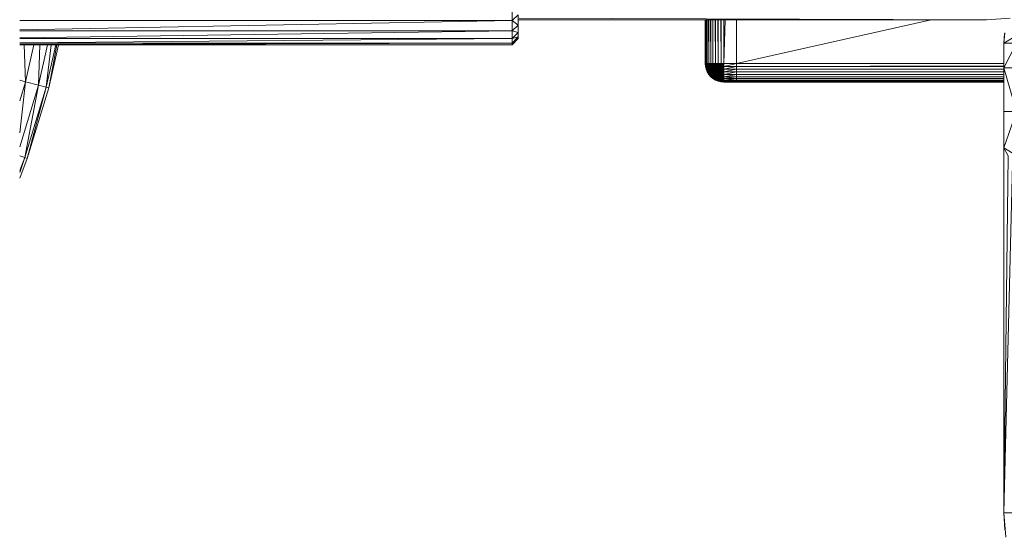
# Model space of a CAD drawing. Units: millimetres. Extents: x -1809 to 4911, y -2208 to 2544.
# Drawn here: x -72 to 86, y 572 to 655 of the extents above; entities that cross this region are included whole.
import ezdxf

# ---------------------------------------------------------------- set-up
doc = ezdxf.new("R2010")
doc.units = ezdxf.units.MM

# ---------------------------------------------------------------- blocks, each defined once
blk = doc.blocks.new('10014_DWG-433647-Level 1')
at = {"lineweight": 9}
for p, q in [((-55.37, -164.94), (-52.2, -166.16)), ((-54.43, -164.94), (-52.06, -165.76)), ((-54.15, -164.95), (-52.06, -165.76)), ((-52.06, -165.76), (-52.2, -166.16)), ((-51.78, -164.94), (-52.06, -165.76)), ((-52.06, -165.76), (-40.45, -167.94)), ((-52.06, -165.76), (-40.78, -169.19)), ((-50.31, -164.94), (-40.45, -167.94)), ((-48.07, -164.94), (-39.9, -165.86)), ((-42.95, -164.94), (-39.9, -165.86)), ((-39.9, -165.86), (-40.45, -167.94)), ((-39.65, -164.94), (-39.9, -165.86)), ((-39.9, -165.86), (-33.96, -165.67)), ((-39.9, -165.86), (-33.96, -167.2)), ((-33.96, -164.94), (-33.96, -243.94)), ((-33.71, -243.94), (-33.93, -164.94)), ((-33.71, -243.94), (-33.71, -164.94)), ((-32.97, -243.94), (-33.63, -164.94)), ((-32.97, -164.94), (-32.97, -243.94)), ((-31.75, -243.94), (-32.84, -164.94)), ((-31.75, -164.94), (-31.75, -243.94)), ((-30.06, -243.94), (-31.57, -164.94)), ((-30.06, -164.94), (-30.06, -243.94)), ((-52.2, -166.16), (-40.89, -169.61)), ((-52.2, -166.16), (-40.78, -169.19)), ((-40.45, -167.94), (-40.78, -169.19)), ((-40.45, -167.94), (-33.96, -168.19)), ((-40.45, -167.94), (-33.96, -169.4)), ((-40.78, -169.19), (-40.89, -169.61)), ((-40.89, -169.61), (-33.96, -171.17)), ((-40.89, -169.61), (-33.96, -170.91)), ((-40.78, -169.19), (-33.96, -169.96)), ((-40.78, -169.19), (-33.96, -170.73)), ((-32.96, -244.94), (-33.96, -243.94)), ((-32.71, -244.94), (-33.96, -243.94)), ((-33.76, -243.94), (-33.96, -243.94)), ((-32.71, -244.94), (-33.71, -243.94)), ((-32.96, -244.94), (-33.71, -243.94)), ((-33.71, -243.94), (-32.97, -243.94)), ((-32, -244.94), (-32.97, -243.94)), ((-32.71, -244.94), (-32.97, -243.94)), ((-31.75, -243.94), (-32.97, -243.94)), ((-32, -244.94), (-31.75, -243.94)), ((-30.81, -244.94), (-31.75, -243.94)), ((-30.06, -243.94), (-31.75, -243.94)), ((-30.81, -244.94), (-30.06, -243.94)), ((-29.18, -244.94), (-30.06, -243.94)), ((-27.94, -243.94), (-30.06, -243.94)), ((-32.71, -244.94), (-32.96, -244.94)), ((-32.96, -244.94), (-32.71, -244.94)), ((-32, -244.94), (-32.71, -244.94)), ((-30.81, -244.94), (-32, -244.94)), ((-29.18, -244.94), (-30.81, -244.94)), ((-29.96, -320.08), (-29.94, -244.94)), ((-29.96, -320.08), (-29.71, -245.08)), ((-39.63, -276.57), (-39.38, -276.17)), ((-39.38, -276.17), (-39.63, -276.57)), ((-39.38, -276.17), (-39.63, -276.57)), ((-39.38, -276.17), (-39.63, -276.59)), ((-39.63, -276.59), (-39.38, -276.19)), ((-39.38, -276.19), (-39.63, -276.57)), ((-39.38, -276.19), (-39.63, -276.59)), ((-39.38, -276.19), (-39.63, -276.64)), ((-39.63, -276.64), (-39.38, -276.26)), ((-39.38, -276.26), (-39.63, -276.59)), ((-39.63, -276.64), (-39.38, -276.26)), ((-39.38, -276.26), (-39.63, -276.72)), ((-39.63, -276.72), (-39.38, -276.36)), ((-39.38, -276.36), (-39.63, -276.64)), ((-39.63, -276.72), (-39.38, -276.36)), ((-39.38, -276.36), (-39.63, -276.83)), ((-39.38, -276.17), (-39.08, -275.81)), ((-39.08, -275.81), (-39.38, -276.17)), ((-39.08, -275.81), (-39.38, -276.17)), ((-39.08, -275.81), (-39.38, -276.19)), ((-39.38, -276.19), (-39.08, -275.84)), ((-39.08, -275.84), (-39.38, -276.17)), ((-39.08, -275.84), (-39.38, -276.19)), ((-39.08, -275.84), (-39.38, -276.26)), ((-39.38, -276.26), (-39.08, -275.92)), ((-39.08, -275.92), (-39.38, -276.19)), ((-39.38, -276.26), (-39.08, -275.92)), ((-39.08, -275.92), (-39.38, -276.36)), ((-39.38, -276.36), (-39.08, -276.05)), ((-39.08, -276.05), (-39.38, -276.26)), ((-39.38, -276.36), (-39.08, -276.05)), ((-39.08, -276.05), (-39.38, -276.51)), ((-39.38, -276.19), (-39.38, -276.17)), ((-39.38, -276.17), (-39.38, -276.19)), ((-39.38, -276.26), (-39.38, -276.19)), ((-39.38, -276.19), (-39.38, -276.26)), ((-39.38, -276.51), (-39.08, -276.22)), ((-39.08, -276.22), (-39.38, -276.36)), ((-39.08, -276.22), (-39.38, -276.69)), ((-39.08, -276.22), (-39.38, -276.51)), ((-39.38, -276.36), (-39.38, -276.26)), ((-39.38, -276.26), (-39.38, -276.36)), ((-39.38, -276.51), (-39.38, -276.36)), ((-39.38, -276.36), (-39.38, -276.51)), ((-39.38, -276.69), (-39.08, -276.44)), ((-39.08, -276.44), (-39.38, -276.51)), ((-39.38, -276.69), (-39.08, -276.44)), ((-39.08, -276.44), (-39.38, -276.9)), ((-39.08, -275.81), (-38.72, -275.51)), ((-38.72, -275.51), (-39.08, -275.81)), ((-38.72, -275.51), (-39.08, -275.81)), ((-38.72, -275.51), (-39.08, -275.84)), ((-39.08, -275.84), (-38.72, -275.54)), ((-38.72, -275.54), (-39.08, -275.81)), ((-38.72, -275.54), (-39.08, -275.84)), ((-38.72, -275.54), (-39.08, -275.92)), ((-39.08, -275.92), (-38.72, -275.63)), ((-38.72, -275.63), (-39.08, -275.84)), ((-39.08, -275.92), (-38.72, -275.63)), ((-38.72, -275.63), (-39.08, -276.05)), ((-39.08, -276.05), (-38.72, -275.77)), ((-38.72, -275.77), (-39.08, -275.92)), ((-38.72, -275.77), (-39.08, -276.22)), ((-38.72, -275.77), (-39.08, -276.05)), ((-39.08, -275.84), (-39.08, -275.81)), ((-39.08, -275.81), (-39.08, -275.84)), ((-39.08, -275.92), (-39.08, -275.84)), ((-39.08, -275.84), (-39.08, -275.92)), ((-39.08, -276.05), (-39.08, -275.92)), ((-39.08, -275.92), (-39.08, -276.05)), ((-39.08, -276.22), (-38.72, -275.97)), ((-38.72, -275.97), (-39.08, -276.05)), ((-39.08, -276.22), (-38.72, -275.97)), ((-38.72, -275.97), (-39.08, -276.44)), ((-39.08, -276.22), (-39.08, -276.05)), ((-39.08, -276.22), (-39.08, -276.05)), ((-39.08, -276.44), (-38.72, -276.22)), ((-39.08, -276.44), (-39.08, -276.22)), ((-38.72, -276.22), (-39.08, -276.22)), ((-39.08, -276.22), (-39.08, -276.44)), ((-39.08, -276.44), (-38.72, -276.22)), ((-38.72, -276.22), (-39.08, -276.69)), ((-39.08, -276.69), (-39.08, -276.44)), ((-38.72, -276.51), (-39.08, -276.44)), ((-39.08, -276.44), (-39.08, -276.69)), ((-38.72, -275.51), (-38.32, -275.26)), ((-38.32, -275.26), (-38.72, -275.51)), ((-38.32, -275.26), (-38.72, -275.51)), ((-38.32, -275.26), (-38.72, -275.54)), ((-38.72, -275.54), (-38.32, -275.3)), ((-38.32, -275.3), (-38.72, -275.51)), ((-38.32, -275.3), (-38.72, -275.54)), ((-38.32, -275.3), (-38.72, -275.63)), ((-38.72, -275.63), (-38.32, -275.39)), ((-38.32, -275.39), (-38.72, -275.54)), ((-38.32, -275.39), (-38.72, -275.77)), ((-38.32, -275.39), (-38.72, -275.63)), ((-38.72, -275.54), (-38.72, -275.51)), ((-38.72, -275.51), (-38.72, -275.54)), ((-38.72, -275.63), (-38.72, -275.54)), ((-38.72, -275.54), (-38.72, -275.63)), ((-38.72, -275.77), (-38.32, -275.55)), ((-38.32, -275.55), (-38.72, -275.63)), ((-38.72, -275.77), (-38.32, -275.55)), ((-38.32, -275.55), (-38.72, -275.97)), ((-38.72, -275.77), (-38.72, -275.63)), ((-38.72, -275.77), (-38.72, -275.63)), ((-38.72, -275.97), (-38.32, -275.77)), ((-38.72, -275.97), (-38.72, -275.77)), ((-38.32, -275.77), (-38.72, -275.77)), ((-38.72, -275.77), (-38.72, -275.97)), ((-38.72, -275.97), (-38.32, -275.77)), ((-38.32, -275.77), (-38.72, -276.22)), ((-38.72, -276.22), (-38.72, -275.97)), ((-38.32, -276.05), (-38.72, -275.97)), ((-38.72, -275.97), (-38.72, -276.22)), ((-38.72, -276.22), (-38.32, -276.05)), ((-38.72, -276.22), (-38.32, -276.05)), ((-38.32, -276.05), (-38.72, -276.51)), ((-38.72, -276.51), (-38.72, -276.22)), ((-38.32, -276.36), (-38.72, -276.22)), ((-38.72, -276.22), (-38.72, -276.51)), ((-38.72, -276.51), (-38.32, -276.36)), ((-38.72, -276.51), (-38.32, -276.36)), ((-38.32, -276.36), (-38.72, -276.83)), ((-38.32, -275.26), (-37.88, -275.08)), ((-37.88, -275.08), (-38.32, -275.26)), ((-37.88, -275.08), (-38.32, -275.26)), ((-37.88, -275.08), (-38.32, -275.3)), ((-38.32, -275.3), (-37.88, -275.12)), ((-37.88, -275.12), (-38.32, -275.26)), ((-37.88, -275.12), (-38.32, -275.39)), ((-37.88, -275.12), (-38.32, -275.3)), ((-38.32, -275.39), (-37.88, -275.22)), ((-37.88, -275.22), (-38.32, -275.3)), ((-38.32, -275.39), (-37.88, -275.22)), ((-37.88, -275.22), (-38.32, -275.55)), ((-38.32, -275.3), (-38.32, -275.26)), ((-38.32, -275.26), (-38.32, -275.3)), ((-38.32, -275.39), (-38.32, -275.3)), ((-38.32, -275.39), (-38.32, -275.3)), ((-38.32, -275.55), (-37.88, -275.39)), ((-38.32, -275.55), (-38.32, -275.39)), ((-37.88, -275.39), (-38.32, -275.39)), ((-38.32, -275.39), (-38.32, -275.55)), ((-38.32, -275.55), (-37.88, -275.39)), ((-37.88, -275.39), (-38.32, -275.77)), ((-38.32, -275.77), (-38.32, -275.55)), ((-37.88, -275.63), (-38.32, -275.55)), ((-38.32, -275.55), (-38.32, -275.77)), ((-38.32, -275.77), (-37.88, -275.63)), ((-38.32, -275.77), (-37.88, -275.63)), ((-37.88, -275.63), (-38.32, -276.05)), ((-38.32, -276.05), (-38.32, -275.77)), ((-37.88, -275.92), (-38.32, -275.77)), ((-38.32, -275.77), (-38.32, -276.05)), ((-38.32, -276.05), (-37.88, -275.92)), ((-38.32, -276.05), (-37.88, -275.92)), ((-37.88, -275.92), (-38.32, -276.36)), ((-38.32, -276.36), (-38.32, -276.05)), ((-37.88, -276.26), (-38.32, -276.05)), ((-38.32, -276.05), (-38.32, -276.36)), ((-38.32, -276.36), (-37.88, -276.26)), ((-38.32, -276.36), (-37.88, -276.26)), ((-37.88, -276.26), (-38.32, -276.72)), ((-38.32, -276.72), (-38.32, -276.36)), ((-37.88, -276.64), (-38.32, -276.36)), ((-38.32, -276.36), (-38.32, -276.72)), ((-37.88, -275.08), (-37.42, -274.97)), ((-37.42, -274.97), (-37.88, -275.08)), ((-37.42, -274.97), (-37.88, -275.08)), ((-37.42, -274.97), (-37.88, -275.12)), ((-37.88, -275.12), (-37.42, -275.01)), ((-37.42, -275.01), (-37.88, -275.08)), ((-37.42, -275.01), (-37.88, -275.12)), ((-37.42, -275.01), (-37.88, -275.22)), ((-37.88, -275.12), (-37.88, -275.08)), ((-37.88, -275.08), (-37.88, -275.12)), ((-37.88, -275.22), (-37.42, -275.12)), ((-37.88, -275.22), (-37.88, -275.12)), ((-37.42, -275.12), (-37.88, -275.12)), ((-37.88, -275.12), (-37.88, -275.22)), ((-37.88, -275.22), (-37.42, -275.12)), ((-37.42, -275.12), (-37.88, -275.39)), ((-37.88, -275.39), (-37.88, -275.22)), ((-37.42, -275.3), (-37.88, -275.22)), ((-37.88, -275.22), (-37.88, -275.39)), ((-37.88, -275.39), (-37.42, -275.3)), ((-37.88, -275.39), (-37.42, -275.3)), ((-37.42, -275.3), (-37.88, -275.63)), ((-37.88, -275.63), (-37.88, -275.39)), ((-37.42, -275.54), (-37.88, -275.39)), ((-37.88, -275.39), (-37.88, -275.63)), ((-37.88, -275.63), (-37.42, -275.54)), ((-37.88, -275.63), (-37.42, -275.54)), ((-37.42, -275.54), (-37.88, -275.92)), ((-37.88, -275.92), (-37.88, -275.63)), ((-37.42, -275.84), (-37.88, -275.63)), ((-37.88, -275.63), (-37.88, -275.92)), ((-37.88, -275.92), (-37.42, -275.84)), ((-37.88, -275.92), (-37.42, -275.84)), ((-37.42, -275.84), (-37.88, -276.26)), ((-37.88, -276.26), (-37.88, -275.92)), ((-37.42, -276.19), (-37.88, -275.92)), ((-37.88, -275.92), (-37.88, -276.26)), ((-37.88, -276.26), (-37.42, -276.19)), ((-37.88, -276.26), (-37.42, -276.19)), ((-37.42, -276.19), (-37.88, -276.64)), ((-37.88, -276.64), (-37.88, -276.26)), ((-37.42, -276.59), (-37.88, -276.26)), ((-37.88, -276.26), (-37.88, -276.64)), ((-36.96, -274.94), (-37.42, -274.97)), ((-36.96, -274.94), (-37.42, -274.97)), ((-36.96, -274.94), (-37.42, -275.01)), ((-36.96, -274.94), (-37.42, -274.97)), ((-36.96, -274.97), (-37.42, -275.01)), ((-36.96, -274.97), (-37.42, -274.97)), ((-37.42, -275.01), (-37.42, -274.97)), ((-37.42, -274.97), (-37.42, -275.01)), ((-36.96, -274.97), (-37.42, -275.01)), ((-36.96, -274.97), (-37.42, -275.12)), ((-36.96, -275.08), (-37.42, -275.01)), ((-37.42, -275.12), (-37.42, -275.01)), ((-37.42, -275.01), (-37.42, -275.12)), ((-36.96, -275.08), (-37.42, -275.12)), ((-37.42, -275.12), (-36.96, -275.08)), ((-36.96, -275.08), (-37.42, -275.3)), ((-36.96, -275.26), (-37.42, -275.12)), ((-37.42, -275.3), (-37.42, -275.12)), ((-37.42, -275.12), (-37.42, -275.3)), ((-36.96, -275.26), (-37.42, -275.3)), ((-37.42, -275.3), (-36.96, -275.26)), ((-36.96, -275.26), (-37.42, -275.54)), ((-36.96, -275.51), (-37.42, -275.3)), ((-37.42, -275.54), (-37.42, -275.3)), ((-37.42, -275.3), (-37.42, -275.54)), ((-36.96, -275.51), (-37.42, -275.54)), ((-37.42, -275.54), (-36.96, -275.51)), ((-36.96, -275.51), (-37.42, -275.84)), ((-36.96, -275.81), (-37.42, -275.54)), ((-37.42, -275.84), (-37.42, -275.54)), ((-37.42, -275.54), (-37.42, -275.84)), ((-36.96, -275.81), (-37.42, -275.84)), ((-37.42, -275.84), (-36.96, -275.81)), ((-36.96, -275.81), (-37.42, -276.19)), ((-36.96, -276.17), (-37.42, -275.84)), ((-37.42, -276.19), (-37.42, -275.84)), ((-37.42, -275.84), (-37.42, -276.19)), ((-36.96, -276.17), (-37.42, -276.19)), ((-37.42, -276.19), (-36.96, -276.17)), ((-36.96, -276.57), (-37.42, -276.19)), ((-37.42, -276.59), (-37.42, -276.19)), ((-37.42, -276.19), (-37.42, -276.59)), ((-36.98, -276.19), (-37.42, -276.59)), ((-36.96, -274.94), (-29.94, -274.94)), ((-36.96, -274.94), (-36.96, -274.97)), ((-29.94, -274.97), (-36.96, -274.97)), ((-36.96, -274.97), (-29.94, -274.97)), ((-36.96, -274.97), (-36.96, -275.08)), ((-29.94, -275.07), (-36.96, -275.08)), ((-36.96, -275.08), (-29.94, -275.08)), ((-36.96, -275.08), (-36.96, -275.26)), ((-29.94, -275.25), (-36.96, -275.26)), ((-36.96, -275.26), (-29.94, -275.26)), ((-36.96, -275.26), (-36.96, -275.51)), ((-29.94, -275.48), (-36.96, -275.51)), ((-36.96, -275.51), (-29.94, -275.51)), ((-36.96, -275.51), (-36.96, -275.81)), ((-29.94, -275.79), (-36.96, -275.81)), ((-36.96, -275.81), (-29.94, -275.81)), ((-36.96, -275.81), (-36.96, -276.17)), ((-29.94, -276.14), (-36.96, -276.17)), ((-36.96, -276.17), (-29.94, -276.17)), ((-36.96, -276.17), (-36.96, -276.57)), ((-39.96, -277.94), (-39.92, -277.47)), ((-39.96, -277.94), (-39.92, -277.49)), ((-39.96, -277.94), (-39.92, -277.49)), ((-39.96, -277.94), (-39.92, -277.52)), ((-39.96, -277.94), (-39.92, -277.66)), ((-39.96, -277.94), (-39.92, -277.72)), ((-39.96, -279.94), (-39.96, -277.94)), ((-39.96, -279.94), (-39.96, -277.94)), ((-39.96, -279.94), (-39.92, -277.94)), ((-39.96, -279.94), (-39.96, -277.94)), ((-39.96, -277.94), (-39.92, -277.94)), ((-39.96, -277.94), (-39.92, -279.94)), ((-39.96, -277.94), (-39.92, -277.94)), ((-39.81, -277.01), (-39.92, -277.47)), ((-39.92, -277.49), (-39.81, -277.02)), ((-39.81, -277.02), (-39.92, -277.47)), ((-39.92, -277.47), (-39.81, -277.05)), ((-39.81, -277.05), (-39.92, -277.52)), ((-39.81, -277.11), (-39.92, -277.49)), ((-39.92, -277.52), (-39.81, -277.19)), ((-39.81, -277.19), (-39.92, -277.66)), ((-39.92, -277.49), (-39.81, -277.39)), ((-39.92, -277.72), (-39.81, -277.39)), ((-39.92, -277.49), (-39.92, -277.47)), ((-39.92, -277.47), (-39.92, -277.52)), ((-39.92, -277.49), (-39.92, -277.72)), ((-39.92, -277.94), (-39.81, -277.51)), ((-39.81, -277.51), (-39.92, -277.66)), ((-39.92, -277.52), (-39.92, -277.66)), ((-39.92, -277.94), (-39.81, -277.65)), ((-39.81, -277.65), (-39.92, -277.72)), ((-39.92, -277.94), (-39.92, -277.66)), ((-39.92, -277.94), (-39.92, -277.72)), ((-39.81, -279.94), (-39.92, -277.94)), ((-39.92, -279.94), (-39.92, -277.94)), ((-39.92, -279.94), (-39.81, -277.94)), ((-39.92, -279.94), (-39.92, -277.94)), ((-39.92, -277.94), (-39.81, -277.94)), ((-39.81, -277.94), (-39.92, -277.94)), ((-39.63, -276.57), (-39.81, -277.01)), ((-39.63, -276.57), (-39.81, -277.01)), ((-39.81, -277.02), (-39.63, -276.57)), ((-39.81, -277.02), (-39.63, -276.59)), ((-39.81, -277.01), (-39.63, -276.59)), ((-39.63, -276.59), (-39.81, -277.05)), ((-39.81, -277.11), (-39.63, -276.64)), ((-39.63, -276.64), (-39.81, -277.02)), ((-39.81, -277.05), (-39.63, -276.64)), ((-39.81, -277.11), (-39.63, -276.72)), ((-39.81, -277.05), (-39.63, -276.72)), ((-39.63, -276.72), (-39.81, -277.19)), ((-39.63, -276.83), (-39.81, -277.11)), ((-39.81, -277.19), (-39.63, -276.83)), ((-39.81, -277.11), (-39.63, -276.97)), ((-39.81, -277.39), (-39.63, -276.97)), ((-39.81, -277.51), (-39.63, -276.97)), ((-39.81, -277.19), (-39.63, -276.97)), ((-39.81, -277.01), (-39.81, -277.05)), ((-39.81, -277.02), (-39.81, -277.01)), ((-39.81, -277.11), (-39.81, -277.02)), ((-39.81, -277.05), (-39.81, -277.19)), ((-39.81, -277.11), (-39.81, -277.39)), ((-39.81, -277.39), (-39.63, -277.13)), ((-39.63, -277.13), (-39.81, -277.51)), ((-39.81, -277.51), (-39.81, -277.19)), ((-39.81, -277.65), (-39.63, -277.32)), ((-39.63, -277.32), (-39.81, -277.39)), ((-39.81, -277.51), (-39.63, -277.32)), ((-39.81, -277.65), (-39.81, -277.39)), ((-39.81, -277.65), (-39.63, -277.51)), ((-39.81, -277.94), (-39.81, -277.51)), ((-39.81, -277.94), (-39.63, -277.51)), ((-39.81, -277.51), (-39.63, -277.51)), ((-39.81, -277.94), (-39.81, -277.65)), ((-39.63, -277.72), (-39.81, -277.65)), ((-39.81, -277.94), (-39.63, -277.72)), ((-39.81, -277.94), (-39.63, -277.72)), ((-39.81, -279.94), (-39.81, -277.94)), ((-39.63, -279.94), (-39.81, -277.94)), ((-39.81, -277.94), (-39.63, -277.94)), ((-39.63, -276.83), (-39.38, -276.51)), ((-39.38, -276.51), (-39.63, -276.72)), ((-39.63, -276.83), (-39.38, -276.51)), ((-39.38, -276.51), (-39.63, -276.97)), ((-39.63, -276.59), (-39.63, -276.57)), ((-39.63, -276.57), (-39.63, -276.59)), ((-39.63, -276.64), (-39.63, -276.59)), ((-39.63, -276.59), (-39.63, -276.64)), ((-39.63, -276.72), (-39.63, -276.64)), ((-39.63, -276.64), (-39.63, -276.72)), ((-39.38, -276.69), (-39.63, -276.83)), ((-39.38, -276.69), (-39.63, -276.97)), ((-39.38, -276.69), (-39.63, -277.13)), ((-39.38, -276.69), (-39.63, -276.97)), ((-39.63, -276.83), (-39.63, -276.72)), ((-39.63, -276.72), (-39.63, -276.83)), ((-39.63, -276.83), (-39.63, -276.97)), ((-39.63, -276.83), (-39.63, -276.97)), ((-39.63, -277.13), (-39.38, -276.9)), ((-39.38, -276.9), (-39.63, -276.97)), ((-39.63, -277.13), (-39.38, -276.9)), ((-39.38, -276.9), (-39.63, -277.32)), ((-39.63, -277.13), (-39.63, -276.97)), ((-39.63, -277.13), (-39.63, -276.97)), ((-39.63, -277.32), (-39.38, -277.13)), ((-39.63, -277.32), (-39.63, -277.13)), ((-39.38, -277.13), (-39.63, -277.13)), ((-39.63, -277.13), (-39.63, -277.32)), ((-39.63, -277.32), (-39.38, -277.13)), ((-39.38, -277.13), (-39.63, -277.51)), ((-39.63, -277.51), (-39.63, -277.32)), ((-39.38, -277.39), (-39.63, -277.32)), ((-39.63, -277.32), (-39.63, -277.51)), ((-39.63, -277.51), (-39.38, -277.39)), ((-39.63, -277.51), (-39.38, -277.39)), ((-39.38, -277.39), (-39.63, -277.72)), ((-39.38, -277.66), (-39.63, -277.51)), ((-39.63, -277.72), (-39.63, -277.51)), ((-39.63, -277.51), (-39.63, -277.72)), ((-39.38, -277.66), (-39.63, -277.72)), ((-39.63, -277.94), (-39.38, -277.66)), ((-39.63, -277.72), (-39.38, -277.66)), ((-39.63, -277.94), (-39.63, -277.72)), ((-39.38, -277.94), (-39.63, -277.72)), ((-39.63, -277.94), (-39.63, -277.72)), ((-39.38, -279.94), (-39.63, -277.94)), ((-39.63, -279.94), (-39.63, -277.94)), ((-39.63, -277.94), (-39.38, -277.94)), ((-39.38, -276.69), (-39.38, -276.51)), ((-39.38, -276.69), (-39.38, -276.51)), ((-39.08, -276.69), (-39.38, -276.69)), ((-39.08, -276.69), (-39.38, -276.9)), ((-39.38, -276.69), (-39.38, -276.9)), ((-39.38, -276.69), (-39.38, -276.9)), ((-39.38, -276.9), (-39.08, -276.69)), ((-39.08, -276.69), (-39.38, -277.13)), ((-39.38, -277.13), (-39.38, -276.9)), ((-39.08, -276.97), (-39.38, -276.9)), ((-39.38, -276.9), (-39.38, -277.13)), ((-39.38, -277.13), (-39.08, -276.97)), ((-39.38, -277.13), (-39.08, -276.97)), ((-39.08, -276.97), (-39.38, -277.39)), ((-39.38, -277.39), (-39.38, -277.13)), ((-39.08, -277.28), (-39.38, -277.13)), ((-39.38, -277.13), (-39.38, -277.39)), ((-39.38, -277.39), (-39.08, -277.28)), ((-39.38, -277.39), (-39.08, -277.28)), ((-39.08, -277.28), (-39.38, -277.66)), ((-39.08, -277.6), (-39.38, -277.39)), ((-39.38, -277.66), (-39.38, -277.39)), ((-39.38, -277.39), (-39.38, -277.66)), ((-39.08, -277.6), (-39.38, -277.66)), ((-39.38, -277.94), (-39.08, -277.6)), ((-39.38, -277.66), (-39.08, -277.6)), ((-39.38, -277.94), (-39.38, -277.66)), ((-39.08, -277.94), (-39.38, -277.66)), ((-39.38, -277.94), (-39.38, -277.66)), ((-39.08, -279.94), (-39.38, -277.94)), ((-39.38, -279.94), (-39.38, -277.94)), ((-39.38, -277.94), (-39.08, -277.94)), ((-39.08, -276.69), (-38.72, -276.51)), ((-39.08, -276.69), (-38.72, -276.51)), ((-38.72, -276.51), (-39.08, -276.97)), ((-38.72, -276.83), (-39.08, -276.69)), ((-39.08, -276.69), (-39.08, -276.97)), ((-39.08, -276.69), (-39.08, -276.97)), ((-38.72, -276.83), (-39.08, -276.97)), ((-39.08, -276.97), (-38.72, -276.83)), ((-38.72, -276.83), (-39.08, -277.28)), ((-39.08, -277.28), (-39.08, -276.97)), ((-38.72, -277.19), (-39.08, -276.97)), ((-39.08, -276.97), (-39.08, -277.28)), ((-39.08, -277.28), (-38.72, -277.19)), ((-39.08, -277.28), (-38.72, -277.19)), ((-38.72, -277.19), (-39.08, -277.6)), ((-38.72, -277.56), (-39.08, -277.28)), ((-39.08, -277.6), (-39.08, -277.28)), ((-39.08, -277.28), (-39.08, -277.6)), ((-38.72, -277.56), (-39.08, -277.6)), ((-39.08, -277.94), (-38.72, -277.56)), ((-39.08, -277.6), (-38.72, -277.56)), ((-39.08, -277.94), (-39.08, -277.6)), ((-38.72, -277.94), (-39.08, -277.6)), ((-39.08, -277.94), (-39.08, -277.6)), ((-39.08, -279.94), (-39.08, -277.94)), ((-38.72, -279.94), (-39.08, -277.94)), ((-39.08, -277.94), (-38.72, -277.94)), ((-38.72, -276.83), (-38.72, -276.51)), ((-38.32, -276.72), (-38.72, -276.51)), ((-38.72, -276.51), (-38.72, -276.83)), ((-38.72, -276.83), (-38.32, -276.72)), ((-38.72, -276.83), (-38.32, -276.72)), ((-38.32, -276.72), (-38.72, -277.19)), ((-38.32, -277.11), (-38.72, -276.83)), ((-38.72, -276.83), (-38.72, -277.19)), ((-38.72, -276.83), (-38.72, -277.19)), ((-38.32, -277.11), (-38.72, -277.19)), ((-38.72, -277.19), (-38.32, -277.11)), ((-38.32, -277.11), (-38.72, -277.56)), ((-38.32, -277.52), (-38.72, -277.19)), ((-38.72, -277.56), (-38.72, -277.19)), ((-38.72, -277.19), (-38.72, -277.56)), ((-38.32, -277.52), (-38.72, -277.56)), ((-38.72, -277.94), (-38.32, -277.52)), ((-38.72, -277.56), (-38.32, -277.52)), ((-38.72, -277.94), (-38.72, -277.56)), ((-38.32, -277.94), (-38.72, -277.56)), ((-38.72, -277.94), (-38.72, -277.56)), ((-38.72, -279.94), (-38.72, -277.94)), ((-38.32, -279.94), (-38.72, -277.94)), ((-38.72, -277.94), (-38.32, -277.94)), ((-38.32, -276.72), (-37.88, -276.64)), ((-38.32, -276.72), (-37.88, -276.64)), ((-37.88, -276.64), (-38.32, -277.11)), ((-38.32, -277.11), (-38.32, -276.72)), ((-37.88, -277.05), (-38.32, -276.72)), ((-38.32, -276.72), (-38.32, -277.11)), ((-38.32, -277.11), (-37.88, -277.05)), ((-38.32, -277.11), (-37.88, -277.05)), ((-37.88, -277.05), (-38.32, -277.52)), ((-37.88, -277.49), (-38.32, -277.11)), ((-38.32, -277.11), (-38.32, -277.52)), ((-38.32, -277.11), (-38.32, -277.52)), ((-37.88, -277.49), (-38.32, -277.52)), ((-38.32, -277.94), (-37.88, -277.49)), ((-38.32, -277.52), (-37.88, -277.49)), ((-38.32, -277.94), (-38.32, -277.52)), ((-37.88, -277.94), (-38.32, -277.52)), ((-38.32, -277.94), (-38.32, -277.52)), ((-38.32, -279.94), (-38.32, -277.94)), ((-37.88, -279.94), (-38.32, -277.94)), ((-38.32, -277.94), (-37.88, -277.94)), ((-37.88, -276.64), (-37.42, -276.59)), ((-37.88, -276.64), (-37.42, -276.59)), ((-37.42, -276.59), (-37.88, -277.05)), ((-37.88, -277.05), (-37.88, -276.64)), ((-37.42, -277.02), (-37.88, -276.64)), ((-37.88, -276.64), (-37.88, -277.05)), ((-37.88, -277.05), (-37.42, -277.02)), ((-37.88, -277.05), (-37.42, -277.02)), ((-37.42, -277.02), (-37.88, -277.49)), ((-37.42, -277.47), (-37.88, -277.05)), ((-37.88, -277.49), (-37.88, -277.05)), ((-37.88, -277.05), (-37.88, -277.49)), ((-37.42, -277.47), (-37.88, -277.49)), ((-37.88, -277.94), (-37.42, -277.47)), ((-37.88, -277.49), (-37.42, -277.47)), ((-37.88, -277.94), (-37.88, -277.49)), ((-37.42, -277.94), (-37.88, -277.49)), ((-37.88, -277.94), (-37.88, -277.49)), ((-37.42, -279.94), (-37.88, -277.94)), ((-37.88, -279.94), (-37.88, -277.94)), ((-37.88, -277.94), (-37.42, -277.94)), ((-36.96, -276.57), (-37.42, -276.59)), ((-37.42, -276.59), (-36.96, -276.57)), ((-36.96, -276.57), (-37.42, -277.02)), ((-36.96, -277.01), (-37.42, -276.59)), ((-37.42, -277.02), (-37.42, -276.59)), ((-37.42, -276.59), (-37.42, -277.02)), ((-36.96, -277.01), (-37.42, -277.02)), ((-37.42, -277.02), (-36.96, -277.01)), ((-36.96, -277.01), (-37.42, -277.47)), ((-36.96, -277.47), (-37.42, -277.02)), ((-37.42, -277.47), (-37.42, -277.02)), ((-37.42, -277.02), (-37.42, -277.47)), ((-36.96, -277.94), (-37.42, -277.47)), ((-36.96, -277.47), (-37.42, -277.47)), ((-37.42, -277.94), (-37.42, -277.47)), ((-37.42, -277.94), (-37.42, -277.47)), ((-37.42, -277.94), (-36.96, -277.47)), ((-37.42, -277.47), (-36.96, -277.47)), ((-36.96, -279.94), (-37.42, -277.94)), ((-36.96, -277.94), (-37.42, -277.94)), ((-37.42, -279.94), (-37.42, -277.94)), ((-29.94, -276.54), (-36.96, -276.57)), ((-36.96, -276.57), (-29.94, -276.57)), ((-36.96, -276.57), (-36.96, -277.01)), ((-29.94, -276.97), (-36.96, -277.01)), ((-36.96, -277.01), (-29.94, -277.01)), ((-36.96, -277.01), (-36.96, -277.47)), ((-29.94, -277.42), (-36.96, -277.47)), ((-36.96, -277.94), (-36.96, -277.47)), ((-36.96, -277.47), (-29.94, -277.47)), ((-36.96, -277.94), (-29.94, -277.89)), ((-36.96, -279.94), (-36.96, -277.94)), ((-29.94, -278.12), (-36.96, -277.94)), ((-36.96, -277.94), (-29.94, -277.94)), ((-39.96, -279.94), (-39.92, -279.94)), ((-39.96, -279.94), (-39.92, -279.94)), ((-39.96, -279.94), (-39.96, -322.85)), ((-39.81, -279.94), (-39.92, -279.94)), ((-39.81, -279.94), (-39.92, -279.94)), ((-39.92, -279.94), (-39.92, -322.85)), ((-39.92, -279.94), (-39.9, -322.85)), ((-39.81, -279.94), (-39.63, -279.94)), ((-39.63, -279.94), (-39.81, -279.94)), ((-39.81, -279.94), (-39.81, -322.85)), ((-39.81, -279.94), (-39.78, -322.85)), ((-39.38, -279.94), (-39.63, -279.94)), ((-39.63, -279.94), (-39.38, -279.94)), ((-39.63, -279.94), (-39.6, -322.85)), ((-39.63, -279.94), (-39.63, -322.85)), ((-39.08, -279.94), (-39.38, -279.94)), ((-39.38, -279.94), (-39.08, -279.94)), ((-39.38, -279.94), (-39.34, -322.85)), ((-39.38, -279.94), (-39.38, -322.85)), ((-39.08, -279.94), (-38.72, -279.94)), ((-39.08, -279.94), (-38.72, -279.94)), ((-39.08, -279.94), (-39.03, -322.85)), ((-39.08, -279.94), (-39.08, -322.85)), ((-38.72, -279.94), (-38.32, -279.94)), ((-38.72, -279.94), (-38.32, -279.94)), ((-38.72, -279.94), (-38.72, -322.85)), ((-38.72, -279.94), (-38.67, -322.85)), ((-38.32, -279.94), (-37.88, -279.94)), ((-38.32, -279.94), (-37.88, -279.94)), ((-37.88, -279.94), (-38.32, -279.94)), ((-38.32, -279.94), (-38.26, -322.85)), ((-38.32, -279.94), (-38.32, -322.85)), ((-37.42, -279.94), (-37.88, -279.94)), ((-37.42, -279.94), (-37.88, -279.94)), ((-37.88, -279.94), (-37.82, -322.86)), ((-37.88, -279.94), (-37.88, -322.85)), ((-36.96, -279.94), (-37.42, -279.94)), ((-36.96, -279.94), (-37.42, -279.94)), ((-37.42, -279.94), (-37.36, -322.85)), ((-37.42, -279.94), (-37.42, -322.85)), ((-36.96, -279.94), (-29.95, -279.94)), ((-36.96, -279.94), (-36.93, -279.94)), ((-36.96, -279.94), (-36.96, -322.85)), ((-29.95, -279.94), (-36.96, -279.94)), ((-36.96, -279.94), (-29.95, -311.16)), ((-36.96, -279.94), (-36.96, -322.85)), ((-29.96, -320.08), (-29.71, -323.84)), ((-109.08, -322.85), (-112.99, -323.16)), ((-109.08, -322.85), (-111.77, -323)), ((-109.08, -322.85), (-50.48, -322.85)), ((-109.08, -324.85), (-109.08, -322.85)), ((-53.05, -324.25), (-109.08, -322.85)), ((-109.08, -322.85), (-51.76, -323.54)), ((-50.48, -322.85), (-51.76, -323.54)), ((-51.75, -324.85), (-50.48, -322.85)), ((-50.48, -322.85), (-44.67, -322.85)), ((-44.67, -324.85), (-50.48, -322.85)), ((-44.67, -322.85), (-37.64, -322.85)), ((-44.67, -324.85), (-44.67, -322.85)), ((-44.67, -324.85), (-37.64, -322.85)), ((-37.64, -322.85), (-33.72, -322.85)), ((-33.72, -324.85), (-37.64, -322.85)), ((-37.64, -324.85), (-37.64, -322.85)), ((-33.72, -322.85), (-32.12, -322.98)), ((-33.72, -322.85), (-32.17, -322.97)), ((-33.72, -322.85), (-32.12, -322.98)), ((-32.44, -324.96), (-33.72, -322.85)), ((-33.72, -324.85), (-33.72, -322.85)), ((-33.72, -322.85), (-32.03, -322.99))]:
    blk.add_line(p, q, dxfattribs=at)

msp = doc.modelspace()

# ---------------------------------------------------------------- block references
at = {"lineweight": 9, "rotation": 90}
msp.add_blockref('10014_DWG-433647-Level 1', (-237, 685), dxfattribs=at)

doc.saveas('drawing.dxf')
